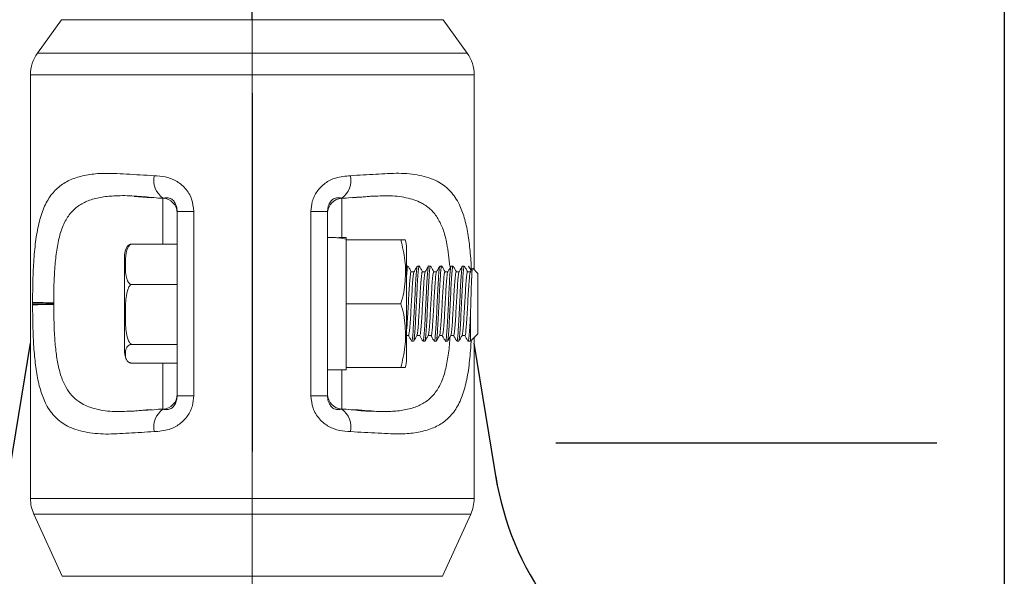
# Model space of a CAD drawing. Extents: x -8806 to -5362, y -2571 to -136.
# Drawn here: x -7395 to -7264, y -1522 to -1448 of the extents above; entities that cross this region are included whole.
import ezdxf

# ---------------------------------------------------------------- set-up
doc = ezdxf.new("R2010")
doc.units = 0
doc.header["$LTSCALE"] = 15
doc.header["$MEASUREMENT"] = 0
doc.linetypes.add('CENTER', pattern=[2, 1.25, -0.25, 0.25, -0.25])
doc.linetypes.add('CENTER2', pattern=[28.575, 19.05, -3.175, 3.175, -3.175])
doc.layers.get('0').update_dxf_attribs({"linetype": 'CONTINUOUS'})
doc.layers.add('1', color=1, linetype='CENTER')
doc.layers.add('4', color=4, linetype='CONTINUOUS')

msp = doc.modelspace()

# ---------------------------------------------------------------- linework, layer by layer
for p, q in [((-7264.25, -1304.37), (-7264.25, -1541)), ((-7396.85, -1509.91), (-7393.75, -1490.92)), ((-7331.65, -1509.91), (-7334.75, -1490.92))]:
    msp.add_line(p, q)
at = {"color": 7, "linetype": 'Continuous', "lineweight": 15}
for p, q in [((-7364.25, -1447.93), (-7364.25, -1446.68)), ((-7389.64, -1447.93), (-7392.82, -1452.37)), ((-7364.25, -1447.93), (-7364.25, -1452.37)), ((-7335.68, -1452.37), (-7338.85, -1447.93)), ((-7364.25, -1455.28), (-7364.25, -1452.37)), ((-7393.75, -1455.28), (-7393.75, -1511.59)), ((-7364.25, -1455.28), (-7364.25, -1511.59)), ((-7334.75, -1481.18), (-7334.75, -1455.28)), ((-7372.04, -1473.42), (-7374.25, -1473.42)), ((-7374.25, -1479.92), (-7374.25, -1473.42)), ((-7372.04, -1473.42), (-7372.04, -1497.93)), ((-7356.45, -1497.93), (-7356.45, -1473.42)), ((-7354.25, -1473.42), (-7356.45, -1473.42)), ((-7354.25, -1473.42), (-7354.25, -1477.87)), ((-7353.7, -1476.88), (-7354.25, -1476.88)), ((-7351.75, -1476.88), (-7352.29, -1476.88)), ((-7351.75, -1476.89), (-7351.75, -1476.88)), ((-7351.75, -1476.89), (-7351.75, -1477.1)), ((-7380.41, -1477.78), (-7374.25, -1477.78)), ((-7354.25, -1493.49), (-7354.25, -1477.87)), ((-7351.75, -1477.18), (-7351.75, -1477.1)), ((-7351.75, -1477.18), (-7344.51, -1477.18)), ((-7351.75, -1479.45), (-7351.75, -1477.18)), ((-7351.75, -1483.4), (-7351.75, -1479.45)), ((-7343.75, -1478.32), (-7343.75, -1493.04)), ((-7381.25, -1479.62), (-7381.25, -1491.74)), ((-7374.25, -1479.92), (-7374.25, -1483.15)), ((-7343.56, -1480.68), (-7343.75, -1480.68)), ((-7342.06, -1480.68), (-7342.3, -1480.68)), ((-7340.56, -1480.68), (-7340.8, -1480.68)), ((-7339.06, -1480.68), (-7339.3, -1480.68)), ((-7337.56, -1480.68), (-7337.8, -1480.68)), ((-7336.06, -1480.68), (-7336.3, -1480.68)), ((-7335.15, -1481.26), (-7335.48, -1480.68)), ((-7342.74, -1481.43), (-7343.12, -1481.43)), ((-7341.24, -1481.43), (-7341.63, -1481.43)), ((-7339.74, -1481.43), (-7340.12, -1481.43)), ((-7338.24, -1481.43), (-7338.63, -1481.43)), ((-7336.74, -1481.43), (-7337.13, -1481.43)), ((-7335.24, -1481.43), (-7335.62, -1481.43)), ((-7334.25, -1481.68), (-7334.94, -1480.98)), ((-7334.25, -1481.68), (-7334.25, -1489.68)), ((-7374.25, -1483.15), (-7380.41, -1483.15)), ((-7374.25, -1491.09), (-7374.25, -1483.15)), ((-7351.75, -1485.68), (-7351.75, -1483.4)), ((-7393.47, -1485.68), (-7393.47, -1485.52)), ((-7393.47, -1485.83), (-7393.47, -1485.68)), ((-7390.66, -1485.55), (-7390.66, -1485.68)), ((-7390.66, -1485.68), (-7390.66, -1485.81)), ((-7351.75, -1485.68), (-7351.75, -1487.95)), ((-7351.75, -1485.68), (-7344.51, -1485.68)), ((-7335.25, -1487.22), (-7335.25, -1490.68)), ((-7351.75, -1491.9), (-7351.75, -1487.95)), ((-7343.75, -1489.93), (-7343.48, -1489.93)), ((-7342.36, -1489.93), (-7341.98, -1489.93)), ((-7340.86, -1489.93), (-7340.48, -1489.93)), ((-7339.36, -1489.93), (-7338.98, -1489.93)), ((-7337.86, -1489.93), (-7337.48, -1489.93)), ((-7336.36, -1489.93), (-7335.98, -1489.93)), ((-7335.25, -1490.68), (-7334.25, -1489.68)), ((-7380.25, -1491.09), (-7374.25, -1491.09)), ((-7374.25, -1491.09), (-7374.25, -1491.72)), ((-7351.79, -1490.67), (-7351.75, -1490.59)), ((-7343.06, -1490.67), (-7343.07, -1490.61)), ((-7343.05, -1490.68), (-7342.81, -1490.68)), ((-7341.55, -1490.68), (-7341.31, -1490.68)), ((-7340.05, -1490.68), (-7339.81, -1490.68)), ((-7338.55, -1490.68), (-7338.31, -1490.68)), ((-7337.05, -1490.68), (-7336.81, -1490.68)), ((-7335.56, -1490.67), (-7335.57, -1490.62)), ((-7335.55, -1490.68), (-7335.25, -1490.68)), ((-7334.75, -1511.59), (-7334.75, -1490.18)), ((-7374.25, -1497.93), (-7374.25, -1491.72)), ((-7351.75, -1491.9), (-7351.75, -1494.18)), ((-7374.25, -1493.58), (-7380.41, -1493.58)), ((-7354.25, -1493.49), (-7354.25, -1497.93)), ((-7354.25, -1494.48), (-7351.75, -1494.48)), ((-7351.75, -1494.18), (-7344.51, -1494.18)), ((-7351.75, -1494.18), (-7344.51, -1494.18)), ((-7351.75, -1494.48), (-7351.75, -1494.18)), ((-7354.25, -1497.73), (-7354.25, -1497.78)), ((-7354.25, -1497.9), (-7354.25, -1497.98)), ((-7372.04, -1497.93), (-7374.25, -1497.93)), ((-7354.25, -1497.93), (-7356.45, -1497.93)), ((-7376.14, -1499.71), (-7376.14, -1499.71)), ((-7364.25, -1513.66), (-7364.25, -1511.59)), ((-7393.3, -1513.66), (-7389.55, -1521.92)), ((-7364.25, -1513.66), (-7364.25, -1521.92)), ((-7338.95, -1521.92), (-7335.2, -1513.66)), ((-7364.25, -1523.68), (-7364.25, -1521.92))]:
    msp.add_line(p, q, dxfattribs=at)
at = {"color": 8, "linetype": 'Continuous', "lineweight": 15}
for p, q in [((-7338.85, -1447.93), (-7389.64, -1447.93)), ((-7392.82, -1452.37), (-7364.25, -1452.37)), ((-7364.25, -1452.37), (-7335.68, -1452.37)), ((-7334.75, -1455.28), (-7393.75, -1455.28)), ((-7352.35, -1471.66), (-7352.35, -1471.66)), ((-7393.75, -1511.59), (-7364.25, -1511.59)), ((-7364.25, -1511.59), (-7334.75, -1511.59)), ((-7335.2, -1513.66), (-7393.3, -1513.66)), ((-7389.55, -1521.92), (-7364.25, -1521.92)), ((-7364.25, -1521.92), (-7338.95, -1521.92))]:
    msp.add_line(p, q, dxfattribs=at)
at = {"color": 7, "linetype": 'Continuous', "lineweight": 15, "flags": 128}
for points in [[(-7352.35, -1471.66), (-7352.35, -1471.67), (-7352.35, -1471.64), (-7352.35, -1471.64), (-7352.35, -1471.64)], [(-7347.9, -1471.4), (-7351.16, -1471.58), (-7351.16, -1471.58), (-7351.16, -1471.58)], [(-7390.66, -1485.68), (-7391.17, -1485.68), (-7391.66, -1485.68), (-7392.12, -1485.68), (-7392.53, -1485.68), (-7392.88, -1485.68), (-7393.16, -1485.68), (-7393.35, -1485.68), (-7393.47, -1485.68)], [(-7380.59, -1499.95), (-7377.33, -1499.78), (-7377.33, -1499.78), (-7377.33, -1499.78)]]:
    msp.add_lwpolyline(points, dxfattribs=at)
at = {"color": 8, "linetype": 'Continuous', "lineweight": 15, "flags": 128}
msp.add_lwpolyline([(-7352.35, -1494.48), (-7352.35, -1494.74), (-7352.35, -1496.43), (-7352.35, -1497.81), (-7352.35, -1498.84), (-7352.35, -1499.5), (-7352.35, -1499.71), (-7352.35, -1499.71), (-7352.35, -1499.71)], dxfattribs=at)
at = {"color": 7, "linetype": 'Continuous', "lineweight": 15}
for centre, radius, start, end in [((-7388.75, -1455.28), 5, 144.4623, 180), ((-7339.75, -1455.28), 5, 0, 35.5377), ((-7374.39, -1469.25), 2.97, 168.7012, 233.9791), ((-7354.1, -1469.25), 2.97, 306.0209, 11.2988), ((-7376.24, -1473.63), 1.99, 0.1215, 87.0903), ((-7352.25, -1473.67), 2, 93.0663, 178.364), ((-7353.7, -1485.68), 8.8, 77.1501, 90), ((-7352.29, -1485.68), 8.8, 86.463, 94.6088), ((-7348.09, -1478.32), 4.34, 0, 15.2172), ((-7391.07, -1378.64), 106.91, 268.7131, 270.2203), ((-7391.07, -1592.03), 106.23, 89.7783, 91.2952), ((-7348.09, -1493.04), 4.34, 344.7877, 0), ((-7376.24, -1497.72), 1.99, 272.9097, 359.8785), ((-7352.25, -1497.69), 2, 181.636, 267.0731), ((-7374.39, -1502.11), 2.97, 126.0209, 191.2988), ((-7354.1, -1502.11), 2.97, 348.7012, 53.9791), ((-7388.75, -1511.59), 5, 180, 204.444), ((-7339.75, -1511.59), 5, 335.556, 0)]:
    msp.add_arc(centre, radius, start, end, dxfattribs=at)
msp.add_arc((-7292.4, -1502.21), 40, 189.2701, 215.8425)
for centre, major_axis, start_param, end_param in [((-7380.25, -1479.62), (0, 2.04), 0.848018, 1.570796), ((-7380.25, -1491.74), (0, -2.04), 4.712389, 5.427233)]:
    msp.add_ellipse(centre, major_axis=major_axis, ratio=0.490733, start_param=start_param, end_param=end_param, dxfattribs=at)
for points, knots in [([(-7393.47, -1485.52), (-7393.46, -1484.55), (-7393.45, -1482.6), (-7393.31, -1479.75), (-7393.06, -1477.09), (-7392.61, -1474.69), (-7391.92, -1472.66), (-7390.95, -1471.05), (-7389.7, -1469.87), (-7388.19, -1469.04), (-7386.38, -1468.56), (-7384.02, -1468.28), (-7381.04, -1468.46), (-7378.55, -1468.6), (-7377.31, -1468.67)], [0, 0, 0, 0, 0.077006, 0.154024, 0.233042, 0.312078, 0.391057, 0.470053, 0.545498, 0.620979, 0.698539, 0.776147, 0.888007, 1, 1, 1, 1]), ([(-7377.31, -1468.67), (-7376.81, -1468.7), (-7375.84, -1468.76), (-7374.38, -1469.29), (-7373.11, -1470.3), (-7372.21, -1471.75), (-7372.1, -1472.87), (-7372.04, -1473.42)], [0, 0, 0, 0, 0.198686, 0.392384, 0.594379, 0.799854, 1, 1, 1, 1]), ([(-7356.45, -1473.42), (-7356.42, -1472.98), (-7356.34, -1472.04), (-7355.68, -1470.7), (-7354.59, -1469.59), (-7353.02, -1468.81), (-7351.86, -1468.72), (-7351.19, -1468.67)], [0, 0, 0, 0, 0.160826, 0.342429, 0.534321, 0.732426, 1, 1, 1, 1]), ([(-7379.94, -1471.42), (-7379.57, -1471.45), (-7378.85, -1471.51), (-7378.05, -1471.56), (-7377.65, -1471.59)], [0, 0, 0, 0, 0.5066287, 1, 1, 1, 1]), ([(-7377.33, -1471.58), (-7377.33, -1471.58), (-7378.22, -1471.49), (-7379.08, -1471.43), (-7379.93, -1471.38)], [0, 0, 0, 0, 0.00002, 1, 1, 1, 1]), ([(-7376.14, -1471.66), (-7376.54, -1471.65), (-7376.95, -1471.64), (-7377.33, -1471.58), (-7377.33, -1471.58)], [0, 0, 0, 0, 0.999966, 1, 1, 1, 1]), ([(-7374.25, -1473.42), (-7374.27, -1473.19), (-7374.29, -1472.82), (-7374.48, -1472.37), (-7374.65, -1472.09), (-7374.85, -1471.87), (-7375.01, -1471.76), (-7375.23, -1471.65), (-7375.41, -1471.61), (-7375.78, -1471.61), (-7375.98, -1471.63), (-7376.14, -1471.66)], [0, 0, 0, 0, 0.1833799, 0.2852164, 0.3573496, 0.4316416, 0.5063052, 0.5165098, 0.6497095, 0.7150904, 1, 1, 1, 1]), ([(-7376.14, -1471.64), (-7376.14, -1471.65), (-7376.14, -1471.68), (-7376.14, -1471.67), (-7376.14, -1471.66)], [0, 0, 0, 0, 0.28314, 1, 1, 1, 1]), ([(-7352.35, -1471.66), (-7352.56, -1471.62), (-7352.83, -1471.57), (-7353.31, -1471.66), (-7353.56, -1471.8), (-7353.78, -1472.01), (-7354.02, -1472.36), (-7354.21, -1472.84), (-7354.23, -1473.23), (-7354.25, -1473.42)], [0, 0, 0, 0, 0.364951, 0.4626, 0.543086, 0.617481, 0.694234, 0.85193, 1, 1, 1, 1]), ([(-7351.16, -1471.58), (-7351.16, -1471.58), (-7351.55, -1471.64), (-7351.95, -1471.65), (-7352.35, -1471.66)], [0, 0, 0, 0, 0.000034, 1, 1, 1, 1]), ([(-7350.91, -1471.59), (-7350.83, -1471.59), (-7350.07, -1471.55), (-7349.03, -1471.43), (-7348.19, -1471.39), (-7347.91, -1471.38)], [0, 0, 0, 0, 0.076143, 0.69308, 1, 1, 1, 1]), ([(-7380.41, -1477.78), (-7380.42, -1477.78), (-7380.48, -1477.81), (-7380.66, -1477.96), (-7381.01, -1478.57), (-7381.13, -1479.66), (-7381.14, -1481.09), (-7381.04, -1482.13), (-7380.78, -1482.76), (-7380.65, -1482.96), (-7380.52, -1483.09), (-7380.44, -1483.13), (-7380.41, -1483.15)], [0, 0, 0, 0, 0.004597, 0.028375, 0.097155, 0.355594, 0.61084, 0.869172, 0.91547, 0.963732, 0.98342, 1, 1, 1, 1]), ([(-7380.98, -1478.32), (-7380.96, -1478.24), (-7380.93, -1478.12), (-7380.78, -1477.96), (-7380.65, -1477.87), (-7380.52, -1477.81), (-7380.44, -1477.79), (-7380.41, -1477.78)], [0, 0, 0, 0, 0.425525, 0.628821, 0.840746, 0.927194, 1, 1, 1, 1]), ([(-7344.51, -1485.68), (-7344.35, -1485.19), (-7344.05, -1484.21), (-7343.89, -1482.28), (-7343.83, -1479.91), (-7344.28, -1478.1), (-7344.51, -1477.18)], [0, 0, 0, 0, 0.175149, 0.354335, 0.673347, 1, 1, 1, 1]), ([(-7344.51, -1477.18), (-7344.3, -1477.18), (-7343.92, -1477.18), (-7343.9, -1477.18), (-7343.9, -1477.18)], [0, 0, 0, 0, 0.517578, 1, 1, 1, 1]), ([(-7343.75, -1482.2), (-7343.74, -1482.13), (-7343.71, -1481.62), (-7343.66, -1481.06), (-7343.6, -1480.62), (-7343.56, -1480.71), (-7343.56, -1480.72)], [0, 0, 0, 0, 0.062366, 0.487212, 0.911915, 1, 1, 1, 1]), ([(-7343.11, -1481.43), (-7343.18, -1481.31), (-7343.33, -1481.06), (-7343.47, -1480.81), (-7343.54, -1480.68)], [0, 0, 0, 0, 0.480917, 1, 1, 1, 1]), ([(-7342.3, -1480.75), (-7342.31, -1480.73), (-7342.35, -1480.68), (-7342.41, -1481.19), (-7342.5, -1482.2), (-7342.57, -1483.65), (-7342.66, -1485.31), (-7342.73, -1487.01), (-7342.82, -1488.57), (-7342.9, -1489.78), (-7342.97, -1490.56), (-7343.03, -1490.62), (-7343.05, -1490.65)], [0, 0, 0, 0, 0.046754, 0.154245, 0.261738, 0.369241, 0.476725, 0.584241, 0.691729, 0.799239, 0.906726, 1, 1, 1, 1]), ([(-7342.81, -1490.61), (-7342.8, -1490.62), (-7342.75, -1490.66), (-7342.69, -1490.12), (-7342.6, -1489.08), (-7342.53, -1487.62), (-7342.44, -1485.96), (-7342.37, -1484.25), (-7342.29, -1482.72), (-7342.2, -1481.5), (-7342.13, -1480.81), (-7342.07, -1480.56), (-7342.04, -1480.7), (-7342.04, -1480.71)], [0, 0, 0, 0, 0.051254, 0.155948, 0.26063, 0.365341, 0.470018, 0.57472, 0.679403, 0.784092, 0.888784, 0.993462, 1, 1, 1, 1]), ([(-7342.31, -1480.68), (-7342.38, -1480.81), (-7342.53, -1481.06), (-7342.68, -1481.32), (-7342.76, -1481.45)], [0, 0, 0, 0, 0.5001256, 1, 1, 1, 1]), ([(-7341.61, -1481.43), (-7341.68, -1481.31), (-7341.83, -1481.06), (-7341.97, -1480.81), (-7342.04, -1480.68)], [0, 0, 0, 0, 0.4811087, 1, 1, 1, 1]), ([(-7340.8, -1480.69), (-7340.8, -1480.68), (-7340.83, -1480.59), (-7340.88, -1480.93), (-7340.97, -1481.73), (-7341.04, -1483.04), (-7341.13, -1484.63), (-7341.21, -1486.34), (-7341.28, -1487.98), (-7341.37, -1489.36), (-7341.44, -1490.29), (-7341.51, -1490.72), (-7341.54, -1490.64), (-7341.55, -1490.62)], [0, 0, 0, 0, 0.004176, 0.111703, 0.219211, 0.326752, 0.434255, 0.541776, 0.649289, 0.7568, 0.864326, 0.97183, 1, 1, 1, 1]), ([(-7341.31, -1490.65), (-7341.29, -1490.62), (-7341.24, -1490.55), (-7341.16, -1489.77), (-7341.07, -1488.54), (-7341, -1486.98), (-7340.91, -1485.27), (-7340.84, -1483.62), (-7340.75, -1482.18), (-7340.67, -1481.18), (-7340.61, -1480.67), (-7340.57, -1480.73), (-7340.56, -1480.75)], [0, 0, 0, 0, 0.095284, 0.202775, 0.310275, 0.417774, 0.52526, 0.632775, 0.740265, 0.847784, 0.95527, 1, 1, 1, 1]), ([(-7340.81, -1480.69), (-7340.89, -1480.81), (-7341.04, -1481.07), (-7341.19, -1481.33), (-7341.26, -1481.46)], [0, 0, 0, 0, 0.500097, 1, 1, 1, 1]), ([(-7340.11, -1481.43), (-7340.18, -1481.31), (-7340.33, -1481.06), (-7340.47, -1480.81), (-7340.54, -1480.68)], [0, 0, 0, 0, 0.481567, 1, 1, 1, 1]), ([(-7339.3, -1480.74), (-7339.32, -1480.74), (-7339.36, -1480.73), (-7339.43, -1481.36), (-7339.51, -1482.48), (-7339.59, -1483.98), (-7339.68, -1485.66), (-7339.75, -1487.35), (-7339.84, -1488.86), (-7339.91, -1489.98), (-7339.99, -1490.62), (-7340.03, -1490.62), (-7340.05, -1490.61)], [0, 0, 0, 0, 0.069235, 0.176714, 0.284207, 0.391691, 0.499167, 0.606667, 0.714146, 0.821657, 0.929131, 1, 1, 1, 1]), ([(-7339.81, -1490.62), (-7339.8, -1490.64), (-7339.76, -1490.71), (-7339.71, -1490.28), (-7339.62, -1489.34), (-7339.55, -1487.95), (-7339.46, -1486.31), (-7339.38, -1484.6), (-7339.31, -1483.01), (-7339.22, -1481.71), (-7339.15, -1480.92), (-7339.08, -1480.59), (-7339.06, -1480.68), (-7339.06, -1480.68)], [0, 0, 0, 0, 0.030156, 0.137684, 0.24519, 0.352726, 0.460227, 0.567742, 0.675255, 0.782762, 0.89029, 0.997792, 1, 1, 1, 1]), ([(-7339.32, -1480.69), (-7339.39, -1480.82), (-7339.54, -1481.08), (-7339.69, -1481.34), (-7339.77, -1481.47)], [0, 0, 0, 0, 0.5001175, 1, 1, 1, 1]), ([(-7338.61, -1481.43), (-7338.68, -1481.31), (-7338.83, -1481.06), (-7338.97, -1480.81), (-7339.04, -1480.68)], [0, 0, 0, 0, 0.481783, 1, 1, 1, 1]), ([(-7337.8, -1480.73), (-7337.81, -1480.71), (-7337.84, -1480.63), (-7337.9, -1481.06), (-7337.99, -1481.97), (-7338.06, -1483.35), (-7338.14, -1484.98), (-7338.22, -1486.7), (-7338.3, -1488.29), (-7338.39, -1489.61), (-7338.46, -1490.41), (-7338.52, -1490.76), (-7338.55, -1490.67), (-7338.55, -1490.66)], [0, 0, 0, 0, 0.026515, 0.134034, 0.241544, 0.349079, 0.456584, 0.564118, 0.671627, 0.779148, 0.886664, 0.994169, 1, 1, 1, 1]), ([(-7338.31, -1490.62), (-7338.29, -1490.61), (-7338.25, -1490.61), (-7338.18, -1489.96), (-7338.09, -1488.83), (-7338.02, -1487.32), (-7337.93, -1485.63), (-7337.85, -1483.95), (-7337.77, -1482.45), (-7337.69, -1481.34), (-7337.62, -1480.73), (-7337.58, -1480.74), (-7337.56, -1480.74)], [0, 0, 0, 0, 0.072886, 0.180372, 0.287853, 0.395351, 0.502827, 0.610333, 0.717811, 0.825308, 0.932789, 1, 1, 1, 1]), ([(-7337.82, -1480.69), (-7337.89, -1480.82), (-7338.04, -1481.08), (-7338.19, -1481.34), (-7338.26, -1481.46)], [0, 0, 0, 0, 0.500148, 1, 1, 1, 1]), ([(-7337.11, -1481.43), (-7337.18, -1481.31), (-7337.33, -1481.06), (-7337.47, -1480.81), (-7337.54, -1480.68)], [0, 0, 0, 0, 0.481995, 1, 1, 1, 1]), ([(-7336.3, -1480.71), (-7336.32, -1480.74), (-7336.37, -1480.79), (-7336.45, -1481.56), (-7336.53, -1482.77), (-7336.61, -1484.32), (-7336.69, -1486.02), (-7336.77, -1487.69), (-7336.86, -1489.13), (-7336.93, -1490.15), (-7337, -1490.67), (-7337.04, -1490.62), (-7337.05, -1490.61)], [0, 0, 0, 0, 0.091642, 0.199129, 0.306643, 0.414127, 0.521618, 0.629117, 0.736604, 0.84412, 0.951603, 1, 1, 1, 1]), ([(-7336.81, -1490.66), (-7336.81, -1490.66), (-7336.78, -1490.76), (-7336.73, -1490.4), (-7336.64, -1489.59), (-7336.56, -1488.26), (-7336.48, -1486.67), (-7336.4, -1484.95), (-7336.32, -1483.33), (-7336.23, -1481.95), (-7336.16, -1481.04), (-7336.1, -1480.63), (-7336.06, -1480.71), (-7336.06, -1480.73)], [0, 0, 0, 0, 0.007798, 0.115338, 0.222848, 0.33038, 0.437892, 0.545402, 0.65293, 0.760441, 0.867984, 0.975491, 1, 1, 1, 1]), ([(-7336.31, -1480.68), (-7336.39, -1480.81), (-7336.54, -1481.07), (-7336.69, -1481.33), (-7336.76, -1481.46)], [0, 0, 0, 0, 0.500164, 1, 1, 1, 1]), ([(-7335.61, -1481.43), (-7335.68, -1481.31), (-7335.83, -1481.06), (-7335.97, -1480.81), (-7336.05, -1480.68)], [0, 0, 0, 0, 0.482415, 1, 1, 1, 1]), ([(-7343.12, -1481.45), (-7343.15, -1481.48), (-7343.2, -1481.54), (-7343.27, -1482.2), (-7343.36, -1483.25), (-7343.44, -1484.57), (-7343.52, -1486.03), (-7343.6, -1487.43), (-7343.67, -1488.6), (-7343.72, -1489.08), (-7343.75, -1489.29)], [0, 0, 0, 0, 0.115211, 0.245129, 0.375002, 0.504901, 0.634789, 0.764672, 0.894574, 1, 1, 1, 1]), ([(-7343.48, -1489.88), (-7343.47, -1489.89), (-7343.44, -1489.95), (-7343.37, -1489.57), (-7343.3, -1488.75), (-7343.21, -1487.56), (-7343.13, -1486.16), (-7343.05, -1484.71), (-7342.97, -1483.36), (-7342.9, -1482.29), (-7342.82, -1481.61), (-7342.77, -1481.52), (-7342.75, -1481.48)], [0, 0, 0, 0, 0.034901, 0.145137, 0.255406, 0.365639, 0.475901, 0.586142, 0.696387, 0.806637, 0.916868, 1, 1, 1, 1]), ([(-7341.63, -1481.49), (-7341.64, -1481.48), (-7341.68, -1481.44), (-7341.75, -1481.89), (-7341.82, -1482.78), (-7341.91, -1484.01), (-7341.98, -1485.43), (-7342.07, -1486.88), (-7342.15, -1488.2), (-7342.23, -1489.2), (-7342.3, -1489.79), (-7342.34, -1489.83), (-7342.35, -1489.85)], [0, 0, 0, 0, 0.053446, 0.164302, 0.275149, 0.385986, 0.496859, 0.607699, 0.718572, 0.829409, 0.940264, 1, 1, 1, 1]), ([(-7341.98, -1489.88), (-7341.96, -1489.87), (-7341.92, -1489.86), (-7341.84, -1489.29), (-7341.77, -1488.31), (-7341.68, -1487.01), (-7341.6, -1485.57), (-7341.52, -1484.14), (-7341.44, -1482.88), (-7341.36, -1481.97), (-7341.3, -1481.49), (-7341.26, -1481.5), (-7341.25, -1481.5)], [0, 0, 0, 0, 0.080083, 0.190967, 0.301852, 0.41272, 0.52363, 0.634503, 0.745406, 0.856277, 0.96716, 1, 1, 1, 1]), ([(-7340.12, -1481.44), (-7340.13, -1481.44), (-7340.16, -1481.36), (-7340.22, -1481.66), (-7340.29, -1482.36), (-7340.38, -1483.49), (-7340.45, -1484.85), (-7340.54, -1486.3), (-7340.62, -1487.69), (-7340.69, -1488.84), (-7340.78, -1489.66), (-7340.83, -1489.82), (-7340.85, -1489.9)], [0, 0, 0, 0, 0.008592, 0.1192825, 0.2300034, 0.3406896, 0.4514115, 0.5621045, 0.6728076, 0.7835075, 0.8941938, 1, 1, 1, 1]), ([(-7340.48, -1489.9), (-7340.48, -1489.91), (-7340.45, -1489.99), (-7340.39, -1489.67), (-7340.31, -1488.95), (-7340.23, -1487.81), (-7340.15, -1486.44), (-7340.07, -1484.98), (-7339.98, -1483.6), (-7339.91, -1482.47), (-7339.83, -1481.69), (-7339.78, -1481.55), (-7339.76, -1481.49)], [0, 0, 0, 0, 0.013908, 0.125419, 0.236962, 0.348471, 0.459995, 0.571519, 0.683033, 0.79457, 0.906077, 1, 1, 1, 1]), ([(-7338.63, -1481.48), (-7338.64, -1481.48), (-7338.69, -1481.48), (-7338.76, -1482.03), (-7338.84, -1482.99), (-7338.92, -1484.28), (-7339, -1485.71), (-7339.09, -1487.15), (-7339.16, -1488.42), (-7339.25, -1489.35), (-7339.31, -1489.85), (-7339.34, -1489.85), (-7339.35, -1489.85)], [0, 0, 0, 0, 0.0747605, 0.1855577, 0.2963291, 0.4071066, 0.5178992, 0.6286706, 0.7394751, 0.850243, 0.9610428, 1, 1, 1, 1]), ([(-7338.98, -1489.87), (-7338.97, -1489.88), (-7338.93, -1489.91), (-7338.86, -1489.43), (-7338.78, -1488.53), (-7338.69, -1487.28), (-7338.62, -1485.85), (-7338.53, -1484.41), (-7338.46, -1483.1), (-7338.38, -1482.11), (-7338.31, -1481.56), (-7338.27, -1481.52), (-7338.26, -1481.51)], [0, 0, 0, 0, 0.0590671, 0.1705868, 0.2821262, 0.3936368, 0.5051916, 0.6167085, 0.7282439, 0.8397633, 0.9512796, 1, 1, 1, 1]), ([(-7337.13, -1481.48), (-7337.13, -1481.46), (-7337.17, -1481.4), (-7337.23, -1481.76), (-7337.3, -1482.55), (-7337.39, -1483.73), (-7337.47, -1485.12), (-7337.55, -1486.58), (-7337.63, -1487.94), (-7337.71, -1489.02), (-7337.79, -1489.72), (-7337.83, -1489.82), (-7337.85, -1489.86)], [0, 0, 0, 0, 0.02986, 0.140776, 0.251707, 0.362612, 0.473563, 0.584474, 0.695408, 0.80632, 0.917234, 1, 1, 1, 1]), ([(-7337.48, -1489.91), (-7337.46, -1489.88), (-7337.4, -1489.81), (-7337.33, -1489.11), (-7337.25, -1488.05), (-7337.16, -1486.71), (-7337.09, -1485.26), (-7337, -1483.86), (-7336.93, -1482.65), (-7336.84, -1481.83), (-7336.79, -1481.43), (-7336.76, -1481.46), (-7336.75, -1481.47)], [0, 0, 0, 0, 0.10361, 0.214543, 0.325455, 0.436368, 0.547303, 0.658213, 0.769158, 0.880065, 0.990999, 1, 1, 1, 1]), ([(-7335.62, -1481.46), (-7335.65, -1481.48), (-7335.7, -1481.53), (-7335.77, -1482.19), (-7335.86, -1483.22), (-7335.94, -1484.55), (-7336.02, -1486), (-7336.1, -1487.41), (-7336.18, -1488.64), (-7336.26, -1489.48), (-7336.32, -1489.9), (-7336.35, -1489.88), (-7336.35, -1489.88)], [0, 0, 0, 0, 0.0961833, 0.2071756, 0.3181306, 0.429106, 0.5400741, 0.6510363, 0.7620173, 0.87297, 0.9839671, 1, 1, 1, 1]), ([(-7335.98, -1489.87), (-7335.97, -1489.89), (-7335.94, -1489.95), (-7335.87, -1489.55), (-7335.8, -1488.73), (-7335.71, -1487.53), (-7335.63, -1486.13), (-7335.55, -1484.68), (-7335.47, -1483.34), (-7335.39, -1482.27), (-7335.31, -1481.6), (-7335.27, -1481.52), (-7335.25, -1481.49)], [0, 0, 0, 0, 0.037162, 0.147448, 0.257768, 0.36805, 0.478364, 0.588654, 0.698951, 0.80925, 0.919531, 1, 1, 1, 1]), ([(-7335, -1481.01), (-7335.01, -1481.03), (-7335.1, -1481.18), (-7335.18, -1481.32), (-7335.26, -1481.45)], [0, 0, 0, 0, 0.120458, 1, 1, 1, 1]), ([(-7334.96, -1481.01), (-7334.98, -1481.01), (-7335, -1481.01), (-7335.05, -1481.62), (-7335.1, -1482.69), (-7335.15, -1484.14), (-7335.2, -1485.72), (-7335.23, -1486.74), (-7335.25, -1487.22)], [0, 0, 0, 0, 0.132646, 0.305934, 0.483272, 0.659117, 0.840299, 1, 1, 1, 1]), ([(-7380.25, -1491.09), (-7380.28, -1491.08), (-7380.35, -1491.07), (-7380.46, -1491), (-7380.66, -1490.78), (-7381.01, -1489.87), (-7381.13, -1488.28), (-7381.14, -1486.18), (-7381.04, -1484.65), (-7380.78, -1483.72), (-7380.65, -1483.44), (-7380.52, -1483.24), (-7380.44, -1483.18), (-7380.41, -1483.15)], [0, 0, 0, 0, 0.010636, 0.024209, 0.047518, 0.114943, 0.368291, 0.618507, 0.87175, 0.917135, 0.964447, 0.983746, 1, 1, 1, 1]), ([(-7377.31, -1502.69), (-7378.44, -1502.75), (-7380.72, -1502.88), (-7383.8, -1503.09), (-7386.56, -1502.8), (-7388.8, -1502.09), (-7390.49, -1500.86), (-7391.64, -1499.28), (-7392.4, -1497.38), (-7392.89, -1495.31), (-7393.2, -1492.98), (-7393.37, -1490.58), (-7393.45, -1488.17), (-7393.46, -1486.61), (-7393.47, -1485.83)], [0, 0, 0, 0, 0.10222, 0.204366, 0.307441, 0.410367, 0.499441, 0.58845, 0.661164, 0.733874, 0.805426, 0.87697, 0.938488, 1, 1, 1, 1]), ([(-7344.51, -1485.68), (-7344.35, -1486.16), (-7344.05, -1487.14), (-7343.89, -1489.07), (-7343.83, -1491.45), (-7344.28, -1493.26), (-7344.51, -1494.18)], [0, 0, 0, 0, 0.1751491, 0.3543352, 0.6733468, 1, 1, 1, 1]), ([(-7335.25, -1487.22), (-7335.27, -1487.68), (-7335.32, -1488.65), (-7335.4, -1489.8), (-7335.48, -1490.56), (-7335.53, -1490.62), (-7335.55, -1490.64)], [0, 0, 0, 0, 0.23522, 0.503872, 0.772449, 1, 1, 1, 1]), ([(-7343.49, -1489.93), (-7343.43, -1490.04), (-7343.28, -1490.29), (-7343.14, -1490.53), (-7343.07, -1490.66)], [0, 0, 0, 0, 0.47341, 1, 1, 1, 1]), ([(-7342.79, -1490.67), (-7342.72, -1490.54), (-7342.57, -1490.29), (-7342.42, -1490.03), (-7342.35, -1489.9)], [0, 0, 0, 0, 0.500113, 1, 1, 1, 1]), ([(-7341.99, -1489.93), (-7341.93, -1490.05), (-7341.79, -1490.28), (-7341.66, -1490.51), (-7341.59, -1490.62)], [0, 0, 0, 0, 0.508483, 1, 1, 1, 1]), ([(-7341.3, -1490.67), (-7341.22, -1490.54), (-7341.07, -1490.29), (-7340.92, -1490.03), (-7340.85, -1489.9)], [0, 0, 0, 0, 0.500113, 1, 1, 1, 1]), ([(-7340.49, -1489.93), (-7340.42, -1490.05), (-7340.28, -1490.3), (-7340.14, -1490.55), (-7340.06, -1490.68)], [0, 0, 0, 0, 0.482928, 1, 1, 1, 1]), ([(-7339.8, -1490.67), (-7339.72, -1490.55), (-7339.57, -1490.29), (-7339.42, -1490.03), (-7339.35, -1489.9)], [0, 0, 0, 0, 0.500114, 1, 1, 1, 1]), ([(-7338.99, -1489.93), (-7338.92, -1490.05), (-7338.78, -1490.3), (-7338.63, -1490.55), (-7338.56, -1490.68)], [0, 0, 0, 0, 0.485203, 1, 1, 1, 1]), ([(-7338.29, -1490.67), (-7338.22, -1490.54), (-7338.07, -1490.29), (-7337.92, -1490.03), (-7337.85, -1489.9)], [0, 0, 0, 0, 0.500109, 1, 1, 1, 1]), ([(-7337.51, -1489.9), (-7337.43, -1490.03), (-7337.29, -1490.28), (-7337.15, -1490.52), (-7337.08, -1490.64)], [0, 0, 0, 0, 0.5265866, 1, 1, 1, 1]), ([(-7336.79, -1490.67), (-7336.72, -1490.54), (-7336.57, -1490.29), (-7336.42, -1490.03), (-7336.35, -1489.9)], [0, 0, 0, 0, 0.500109, 1, 1, 1, 1]), ([(-7336.01, -1489.89), (-7335.94, -1490.02), (-7335.79, -1490.28), (-7335.64, -1490.54), (-7335.57, -1490.66)], [0, 0, 0, 0, 0.499897, 1, 1, 1, 1]), ([(-7380.25, -1491.09), (-7380.28, -1491.09), (-7380.35, -1491.09), (-7380.46, -1491.11), (-7380.66, -1491.18), (-7381.01, -1491.47), (-7381.13, -1491.97), (-7381.14, -1492.62), (-7381.04, -1493.11), (-7380.78, -1493.4), (-7380.65, -1493.49), (-7380.52, -1493.55), (-7380.44, -1493.57), (-7380.41, -1493.58)], [0, 0, 0, 0, 0.010636, 0.024209, 0.047518, 0.114943, 0.368291, 0.618507, 0.87175, 0.917135, 0.964447, 0.983746, 1, 1, 1, 1]), ([(-7344.51, -1494.18), (-7344.31, -1494.18), (-7343.92, -1494.18), (-7343.88, -1494.18), (-7343.94, -1494.18), (-7344.17, -1494.18), (-7344.45, -1494.18), (-7344.51, -1494.18)], [0, 0, 0, 0, 0.258533, 0.499839, 0.718325, 0.939493, 1, 1, 1, 1]), ([(-7372.04, -1497.93), (-7372.08, -1498.37), (-7372.15, -1499.32), (-7372.81, -1500.66), (-7373.9, -1501.77), (-7375.47, -1502.55), (-7376.64, -1502.64), (-7377.31, -1502.69)], [0, 0, 0, 0, 0.160826, 0.342429, 0.534321, 0.732426, 1, 1, 1, 1]), ([(-7376.14, -1499.7), (-7375.93, -1499.74), (-7375.67, -1499.79), (-7375.19, -1499.69), (-7374.93, -1499.56), (-7374.71, -1499.35), (-7374.47, -1499), (-7374.29, -1498.52), (-7374.26, -1498.12), (-7374.25, -1497.93)], [0, 0, 0, 0, 0.364951, 0.4626, 0.543086, 0.617481, 0.694234, 0.85193, 1, 1, 1, 1]), ([(-7351.19, -1502.69), (-7351.68, -1502.66), (-7352.65, -1502.59), (-7354.12, -1502.07), (-7355.39, -1501.06), (-7356.28, -1499.6), (-7356.4, -1498.48), (-7356.45, -1497.93)], [0, 0, 0, 0, 0.198686, 0.392384, 0.594379, 0.799854, 1, 1, 1, 1]), ([(-7354.25, -1497.93), (-7354.23, -1498.17), (-7354.2, -1498.54), (-7354.02, -1498.98), (-7353.84, -1499.27), (-7353.64, -1499.49), (-7353.48, -1499.6), (-7353.27, -1499.7), (-7353.08, -1499.74), (-7352.72, -1499.75), (-7352.52, -1499.72), (-7352.35, -1499.7)], [0, 0, 0, 0, 0.18338, 0.285216, 0.35735, 0.431642, 0.506305, 0.51651, 0.649709, 0.71509, 1, 1, 1, 1]), ([(-7377.58, -1499.77), (-7377.67, -1499.77), (-7378.43, -1499.8), (-7379.46, -1499.93), (-7380.31, -1499.97), (-7380.59, -1499.98)], [0, 0, 0, 0, 0.0761431, 0.6930796, 1, 1, 1, 1]), ([(-7377.33, -1499.78), (-7377.33, -1499.78), (-7376.95, -1499.72), (-7376.54, -1499.71), (-7376.14, -1499.7)], [0, 0, 0, 0, 0.000037, 1, 1, 1, 1]), ([(-7376.14, -1499.7), (-7376.14, -1499.69), (-7376.14, -1499.67), (-7376.14, -1499.71), (-7376.14, -1499.71)], [0, 0, 0, 0, 0.716353, 1, 1, 1, 1]), ([(-7352.35, -1499.7), (-7351.95, -1499.71), (-7351.55, -1499.72), (-7351.16, -1499.78), (-7351.16, -1499.78)], [0, 0, 0, 0, 0.999963, 1, 1, 1, 1]), ([(-7351.16, -1499.78), (-7351.16, -1499.78), (-7350.27, -1499.86), (-7349.28, -1499.98), (-7348.38, -1499.98), (-7348.3, -1499.98)], [0, 0, 0, 0, 0.000017, 0.910745, 1, 1, 1, 1]), ([(-7348.3, -1499.95), (-7348.36, -1499.95), (-7348.91, -1499.92), (-7349.77, -1499.83), (-7350.61, -1499.78), (-7350.85, -1499.77)], [0, 0, 0, 0, 0.06989, 0.738396, 1, 1, 1, 1])]:
    msp.add_open_spline(points, degree=3, knots=knots, dxfattribs=at)
at = {"color": 8, "linetype": 'Continuous', "lineweight": 15}
for points, knots in [([(-7351.19, -1468.67), (-7350.05, -1468.6), (-7347.78, -1468.48), (-7344.69, -1468.27), (-7341.94, -1468.55), (-7339.7, -1469.26), (-7338.01, -1470.5), (-7336.86, -1472.07), (-7336.1, -1473.97), (-7335.61, -1476.04), (-7335.3, -1478.38), (-7335.16, -1480.16), (-7335.13, -1481.16), (-7335.12, -1481.28)], [0, 0, 0, 0, 0.115277, 0.230469, 0.346709, 0.462782, 0.563233, 0.663611, 0.745612, 0.82761, 0.908301, 0.988983, 1, 1, 1, 1]), ([(-7379.93, -1471.38), (-7379.94, -1471.37), (-7380.82, -1471.31), (-7382.28, -1471.31), (-7384.27, -1471.47), (-7385.89, -1471.87), (-7387.27, -1472.54), (-7388.4, -1473.52), (-7389.26, -1474.86), (-7389.89, -1476.55), (-7390.29, -1478.55), (-7390.52, -1480.76), (-7390.64, -1483.12), (-7390.65, -1484.74), (-7390.66, -1485.55)], [0, 0, 0, 0, 0.000839, 0.111501, 0.201192, 0.290791, 0.375696, 0.460543, 0.54914, 0.637752, 0.72846, 0.819204, 0.909598, 1, 1, 1, 1]), ([(-7376.14, -1477.78), (-7376.14, -1477.55), (-7376.14, -1476.65), (-7376.14, -1475.31), (-7376.14, -1473.83), (-7376.14, -1472.69), (-7376.14, -1471.93), (-7376.14, -1471.53), (-7376.14, -1471.61), (-7376.14, -1471.64)], [0, 0, 0, 0, 0.0529, 0.210485, 0.368068, 0.526245, 0.684405, 0.842207, 1, 1, 1, 1]), ([(-7352.35, -1471.62), (-7352.35, -1471.62), (-7352.35, -1471.6), (-7352.35, -1471.95), (-7352.35, -1472.7), (-7352.35, -1473.85), (-7352.35, -1475.24), (-7352.35, -1476.36), (-7352.35, -1476.88)], [0, 0, 0, 0, 0.028175, 0.229044, 0.429243, 0.629466, 0.828971, 1, 1, 1, 1]), ([(-7338, -1480.76), (-7338.1, -1479.71), (-7338.27, -1477.99), (-7338.79, -1475.96), (-7339.43, -1474.49), (-7340.32, -1473.29), (-7341.22, -1472.58), (-7342.44, -1471.93), (-7344.08, -1471.48), (-7346.06, -1471.27), (-7347.46, -1471.37), (-7347.9, -1471.4)], [0, 0, 0, 0, 0.162085, 0.264908, 0.370816, 0.47444, 0.581314, 0.624852, 0.773118, 0.927206, 1, 1, 1, 1]), ([(-7390.66, -1485.81), (-7390.64, -1487.1), (-7390.62, -1489.13), (-7390.41, -1491.73), (-7390.14, -1493.66), (-7389.7, -1495.4), (-7388.9, -1497.24), (-7387.78, -1498.47), (-7386.18, -1499.39), (-7384.41, -1499.88), (-7382.44, -1500.08), (-7381.04, -1499.98), (-7380.59, -1499.95)], [0, 0, 0, 0, 0.1490313, 0.2333111, 0.319782, 0.4033013, 0.4893253, 0.6377121, 0.6952839, 0.8157139, 0.9408726, 1, 1, 1, 1]), ([(-7335.15, -1490.58), (-7335.16, -1490.76), (-7335.17, -1491.09), (-7335.26, -1492.34), (-7335.44, -1494.27), (-7335.88, -1496.67), (-7336.58, -1498.69), (-7337.54, -1500.31), (-7338.79, -1501.49), (-7340.31, -1502.31), (-7342.11, -1502.8), (-7344.48, -1503.07), (-7347.46, -1502.89), (-7349.94, -1502.76), (-7351.19, -1502.69)], [0, 0, 0, 0, 0.016879, 0.03065, 0.121192, 0.211753, 0.30225, 0.392766, 0.479214, 0.565704, 0.654574, 0.7435, 0.871674, 1, 1, 1, 1]), ([(-7348.3, -1499.98), (-7347.55, -1500.01), (-7346.12, -1500.05), (-7344.23, -1499.88), (-7342.6, -1499.49), (-7341.23, -1498.82), (-7340.1, -1497.84), (-7339.23, -1496.5), (-7338.6, -1494.8), (-7338.21, -1492.8), (-7338.02, -1491.2), (-7337.98, -1490.27), (-7337.97, -1490.12)], [0, 0, 0, 0, 0.121013, 0.229759, 0.338394, 0.441337, 0.544211, 0.651631, 0.759069, 0.869048, 0.97907, 1, 1, 1, 1]), ([(-7376.14, -1499.71), (-7376.14, -1499.71), (-7376.14, -1499.85), (-7376.14, -1499.73), (-7376.14, -1498.89), (-7376.14, -1497.85), (-7376.14, -1496.45), (-7376.14, -1495.02), (-7376.14, -1493.97), (-7376.14, -1493.58)], [0, 0, 0, 0, 0.000004, 0.276067, 0.433659, 0.591263, 0.749117, 0.906964, 1, 1, 1, 1])]:
    msp.add_open_spline(points, degree=3, knots=knots, dxfattribs=at)
at = {"layer": '1'}
msp.add_line((-7364.25, -1447.93), (-7364.25, -700.89), dxfattribs=at)
at = {"layer": '1', "color": 1, "linetype": 'CENTER2'}
msp.add_line((-7364.25, -1124.31), (-7364.25, -1659.73), dxfattribs=at)
at = {"layer": '4'}
msp.add_line((-7323.89, -1504.2), (-7273.23, -1504.2), dxfattribs=at)

doc.saveas('drawing.dxf')
